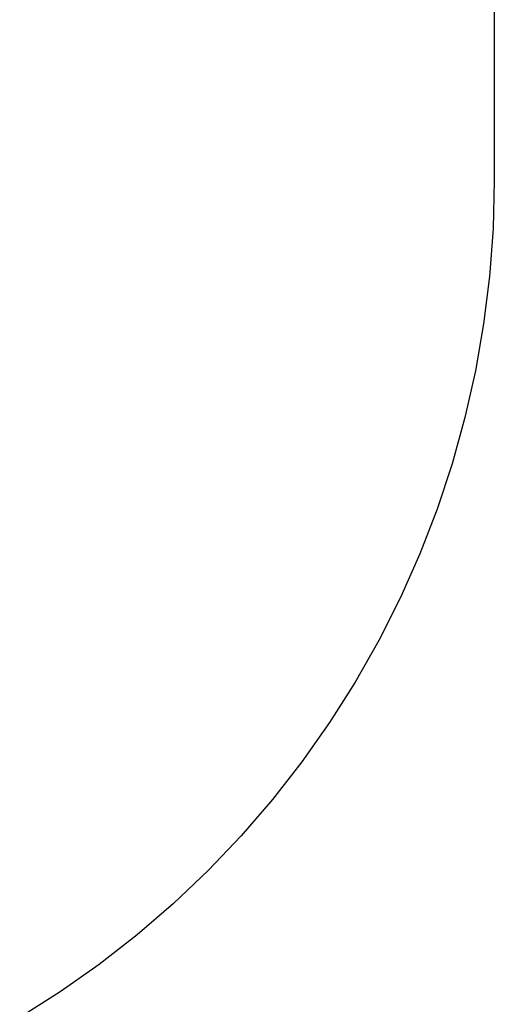
# Model space of a CAD drawing. Units: inches. Extents: x -8666 to 3135, y -4096 to 3804.
# Drawn here: x 2397 to 3135, y -1868 to -337 of the extents above; entities that cross this region are included whole.
import ezdxf

# ---------------------------------------------------------------- set-up
doc = ezdxf.new("R2010")
doc.units = ezdxf.units.IN
doc.layers.add('Elverdal_SafetyZone', color=7, linetype='Continuous', true_color=0x867854)

msp = doc.modelspace()

# ---------------------------------------------------------------- linework, layer by layer
at = {"layer": 'Elverdal_SafetyZone'}
for p, q in [((3135.2, -285.6), (3135.2, -586.6)), ((3135.2, -586.6), (3133.2, -661.7)), ((3133.2, -661.7), (3127.7, -736.2)), ((3127.7, -736.2), (3118.6, -809.9)), ((3118.6, -809.9), (3105.9, -882.9)), ((3105.9, -882.9), (3089.5, -955.4)), ((3089.5, -955.4), (3069.6, -1027.4)), ((3069.6, -1027.4), (3046.1, -1098.3)), ((3046.1, -1098.3), (3019.4, -1167.7)), ((3019.4, -1167.7), (2989.2, -1235.7)), ((2989.2, -1235.7), (2955.6, -1302.4)), ((2955.6, -1302.4), (2918.7, -1367.4)), ((2918.7, -1367.4), (2879, -1430.2)), ((2879, -1430.2), (2836.1, -1491)), ((2836.1, -1491), (2790.1, -1549.9)), ((2790.1, -1549.9), (2741.3, -1606.4)), ((2741.3, -1606.4), (2690, -1660.3)), ((2690, -1660.3), (2636.2, -1711.5)), ((2636.2, -1711.5), (2579.6, -1760.3)), ((2579.6, -1760.3), (2520.7, -1806.3)), ((2520.7, -1806.3), (2459.9, -1849.1)), ((2459.9, -1849.1), (2397.1, -1888.9))]:
    msp.add_line(p, q, dxfattribs=at)

doc.saveas('drawing.dxf')
